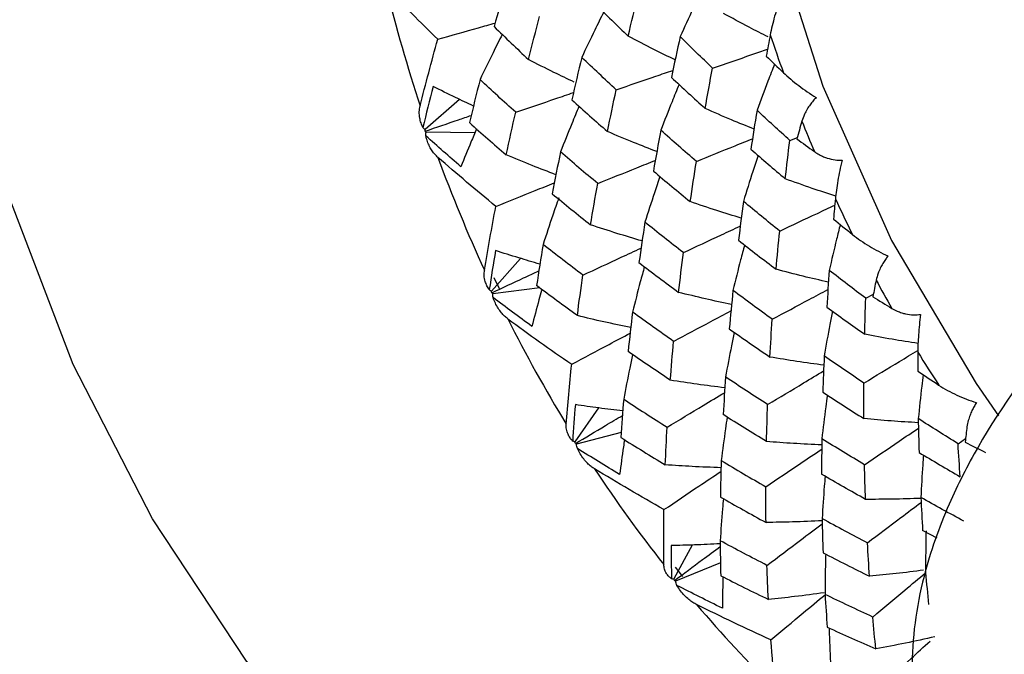
# Paper-space layout '_Isometric' of a CAD drawing. Units: millimetres. Extents: x -88 to 82, y -14 to 134.
# Drawn here: x 25 to 34, y 38 to 43 of the extents above; entities that cross this region are included whole.
import ezdxf

# ---------------------------------------------------------------- set-up
doc = ezdxf.new("R2010")
doc.units = ezdxf.units.MM

psp = doc.layouts.new('_Isometric')

# ---------------------------------------------------------------- linework, layer by layer
at = {"color": 7, "linetype": 'Continuous', "lineweight": 25}
for p, q in [((29.1218, 42.7965), (28.8226, 42.5359)), ((29.2544, 42.5055), (28.8312, 42.5109)), ((31.9899, 42.4401), (32.0553, 42.4667)), ((29.3992, 41.1334), (29.6523, 41.4162)), ((29.4191, 41.2493), (29.4646, 41.1539)), ((29.8194, 41.1595), (29.4106, 41.1098)), ((32.6491, 41.0699), (32.7151, 41.1056)), ((30.3291, 40.1183), (30.1236, 39.8244)), ((30.5257, 39.9041), (30.1374, 39.8027)), ((33.4504, 39.8074), (33.5158, 39.8524)), ((33.2705, 38.9879), (33.1431, 39.0548)), ((31.1402, 38.9283), (30.9818, 38.6344)), ((30.9932, 38.7351), (31.058, 38.656)), ((31.3872, 38.7749), (30.9977, 38.6149))]:
    psp.add_line(p, q, dxfattribs=at)
at = {"color": 7, "linetype": 'Continuous', "lineweight": 25, "flags": 128}
for points in [[(35.1514, 56.0043), (34.8501, 55.7701), (33.9463, 54.9061), (33.1595, 53.8884), (32.5045, 52.7361), (31.9933, 51.4706), (31.6355, 50.1155), (31.4377, 48.6961), (31.4037, 47.2387), (31.5341, 45.7706), (31.8264, 44.3191), (32.2753, 42.9112), (32.8722, 41.5732), (33.6063, 40.3299), (33.8006, 40.0492)], [(38.7705, 34.6935), (37.6491, 34.16), (36.4661, 33.8167), (35.2417, 33.6695), (33.9969, 33.7208), (32.753, 33.9699), (31.5313, 34.4125), (30.3527, 35.0409), (29.2373, 35.8445), (28.2042, 36.8094), (27.2711, 37.9192), (26.454, 39.1549), (25.7669, 40.4954), (25.2214, 41.9177)]]:
    psp.add_lwpolyline(points, dxfattribs=at)
at = {"color": 7, "linetype": 'Continuous', "lineweight": 25}
for centre, radius, start, end in [((41.8078, 47.0135), 13.7119, 193.69931, 198.16142), ((44.7291, 47.6581), 13.6072, 198.42532, 199.89004), ((44.5655, 47.5957), 13.4321, 201.79893, 203.01611), ((41.5416, 46.9186), 13.4292, 200.14525, 204.66978), ((44.3477, 47.4982), 13.1935, 204.94343, 206.43861), ((44.085, 47.362), 12.8976, 208.39403, 209.64461), ((41.0613, 46.6852), 12.895, 206.69498, 211.34366), ((43.7871, 47.1849), 12.5509, 211.63065, 213.17644), ((40.4418, 46.2901), 12.1601, 213.43764, 218.27184), ((39.7718, 45.7386), 11.292, 220.46171, 225.54067)]:
    psp.add_arc(centre, radius, start, end, dxfattribs=at)
for points, knots in [([(44.9174, 46.2191), (44.9, 46.187), (44.8514, 46.0974), (44.5784, 45.7718), (44.1272, 45.3392), (43.5706, 44.9141), (43.0866, 44.6095), (42.4403, 44.2645), (41.592, 43.9391), (40.6404, 43.776), (39.7733, 43.7042), (38.7453, 43.544), (37.618, 43.1627), (36.4586, 42.5936), (35.3259, 41.806), (34.3568, 40.8644), (33.722, 39.9893), (33.3477, 39.2573), (33.117, 38.6105), (33.0283, 37.963), (33.0845, 37.3853), (33.189, 37.1182), (33.2432, 36.9797)], [0, 0, 0, 0, 0.032353, 0.090393, 0.164172, 0.222694, 0.267095, 0.301624, 0.401933, 0.45705, 0.508745, 0.55892, 0.612827, 0.672874, 0.738439, 0.804231, 0.861998, 0.887724, 0.918225, 0.956018, 0.977193, 1, 1, 1, 1]), ([(31.2231, 43.7373), (31.198, 43.6858), (31.1346, 43.5554), (31.0743, 43.4225), (31.0378, 43.3422)], [0, 0, 0, 0, 0.395492, 1, 1, 1, 1]), ([(31.9129, 43.6915), (31.8923, 43.6337), (31.8738, 43.575), (31.842, 43.4616), (31.8285, 43.4062), (31.8194, 43.3573)], [0, 0, 0, 0, 0.5, 0.5, 1, 1, 1, 1]), ([(30.3731, 43.5542), (30.3469, 43.5019), (30.282, 43.3723), (30.2201, 43.2402), (30.1831, 43.1614)], [0, 0, 0, 0, 0.4033279, 1, 1, 1, 1]), ([(31.8019, 43.3389), (31.7468, 43.3667), (31.6164, 43.4326), (31.487, 43.503), (31.4123, 43.5437)], [0, 0, 0, 0, 0.422159, 1, 1, 1, 1]), ([(28.9325, 43.3191), (29.0505, 43.3525), (29.2167, 43.3995), (29.3828, 43.4464), (29.4308, 43.4599)], [0, 0, 0, 0, 0.710469, 1, 1, 1, 1]), ([(29.4922, 43.3609), (29.4654, 43.3081), (29.3997, 43.1787), (29.3369, 43.047), (29.2997, 42.9689)], [0, 0, 0, 0, 0.407835, 1, 1, 1, 1]), ([(30.9935, 43.1396), (30.9319, 43.1695), (30.7956, 43.2357), (30.6603, 43.3062), (30.5862, 43.3448)], [0, 0, 0, 0, 0.451969, 1, 1, 1, 1]), ([(31.3185, 43.0678), (31.4325, 43.107), (31.5918, 43.1618), (31.751, 43.2163), (31.7963, 43.2318)], [0, 0, 0, 0, 0.715639, 1, 1, 1, 1]), ([(30.1178, 42.9469), (30.0589, 42.9749), (29.9257, 43.038), (29.7935, 43.1052), (29.7198, 43.1427)], [0, 0, 0, 0, 0.442102, 1, 1, 1, 1]), ([(31.857, 43.1027), (31.8377, 43.0538), (31.7851, 42.9215), (31.7358, 42.7869), (31.7047, 42.702)], [0, 0, 0, 0, 0.369428, 1, 1, 1, 1]), ([(30.4821, 42.8804), (30.5973, 42.9199), (30.7613, 42.9761), (30.9253, 43.0321), (30.9742, 43.0488)], [0, 0, 0, 0, 0.701642, 1, 1, 1, 1]), ([(31.9335, 43.0287), (31.9728, 42.9908), (32.0189, 42.9525), (32.1154, 42.8794), (32.1666, 42.8442), (32.2183, 42.8126)], [0, 0, 0, 0, 0.5, 0.5, 1, 1, 1, 1]), ([(31.0277, 42.9262), (31.0072, 42.8764), (30.9529, 42.7451), (30.9016, 42.6115), (30.8698, 42.5286)], [0, 0, 0, 0, 0.378885, 1, 1, 1, 1]), ([(29.2425, 42.7394), (29.1904, 42.7638), (29.073, 42.8188), (28.9563, 42.877), (28.8915, 42.9093)], [0, 0, 0, 0, 0.443862, 1, 1, 1, 1]), ([(29.6093, 42.6848), (29.7251, 42.7245), (29.8924, 42.7817), (30.0595, 42.8386), (30.1109, 42.8561)], [0, 0, 0, 0, 0.692771, 1, 1, 1, 1]), ([(32.2183, 42.8126), (32.2094, 42.8033), (32.1905, 42.7836), (32.1642, 42.7497), (32.1382, 42.7105), (32.1119, 42.661), (32.1005, 42.6274), (32.0938, 42.6076)], [0, 0, 0, 0, 0.14364, 0.304418, 0.483467, 0.696529, 1, 1, 1, 1]), ([(28.8042, 42.5531), (28.798, 42.5662), (28.7858, 42.5922), (28.7744, 42.638), (28.7694, 42.6875), (28.7759, 42.7229), (28.779, 42.7395)], [0, 0, 0, 0, 0.227813, 0.45591, 0.743561, 1, 1, 1, 1]), ([(30.1596, 42.7373), (30.1383, 42.6869), (30.0829, 42.556), (30.0305, 42.423), (29.9982, 42.3412)], [0, 0, 0, 0, 0.384751, 1, 1, 1, 1]), ([(31.6786, 42.5391), (31.6134, 42.5654), (31.4717, 42.6225), (31.3308, 42.6843), (31.2548, 42.7176)], [0, 0, 0, 0, 0.460572, 1, 1, 1, 1]), ([(28.8235, 42.5214), (28.9198, 42.5542), (29.0529, 42.5997), (29.186, 42.6449), (29.2228, 42.6575)], [0, 0, 0, 0, 0.722839, 1, 1, 1, 1]), ([(29.2692, 42.5405), (29.253, 42.5025), (29.2066, 42.3939), (29.1623, 42.2839), (29.1336, 42.2124)], [0, 0, 0, 0, 0.350137, 1, 1, 1, 1]), ([(30.8354, 42.3435), (30.768, 42.3696), (30.6248, 42.4252), (30.4823, 42.4853), (30.4069, 42.5171)], [0, 0, 0, 0, 0.470351, 1, 1, 1, 1]), ([(28.9339, 42.2935), (28.9256, 42.3014), (28.9075, 42.3185), (28.8832, 42.35), (28.8605, 42.3882), (28.8416, 42.4318), (28.8337, 42.4637), (28.8297, 42.4797)], [0, 0, 0, 0, 0.155762, 0.337639, 0.5458, 0.771565, 1, 1, 1, 1]), ([(31.1781, 42.2582), (31.2903, 42.3037), (31.4528, 42.3695), (31.6153, 42.4349), (31.6656, 42.4552)], [0, 0, 0, 0, 0.690795, 1, 1, 1, 1]), ([(32.2026, 42.3438), (32.2163, 42.3348), (32.241, 42.3183), (32.2798, 42.3002), (32.3252, 42.2831), (32.3793, 42.2696), (32.4229, 42.2684), (32.4429, 42.2679)], [0, 0, 0, 0, 0.2105563, 0.3810929, 0.5116544, 0.7763387, 1, 1, 1, 1]), ([(33.2239, 37.0217), (33.3091, 36.8678), (33.4704, 36.5765), (33.8995, 36.1595), (34.4473, 35.8049), (35.1343, 35.5519), (36.0469, 35.3738), (37.1796, 35.385), (38.4021, 35.616), (39.5041, 35.9858), (40.6132, 36.5189), (41.7678, 37.291), (42.8111, 38.245), (43.5402, 39.2079), (44.34, 40.1803), (45.1414, 40.868), (45.9459, 41.4114), (46.5095, 41.7243), (47.101, 41.9864), (47.6589, 42.1772), (48.2333, 42.3113), (48.5003, 42.3308), (48.6333, 42.3405)], [0, 0, 0, 0, 0.022884, 0.043304, 0.078153, 0.108252, 0.138481, 0.199713, 0.256011, 0.302058, 0.354249, 0.419507, 0.484635, 0.542817, 0.598007, 0.699444, 0.744261, 0.802666, 0.842116, 0.889043, 0.944763, 1, 1, 1, 1]), ([(29.9583, 42.1433), (29.8897, 42.1694), (29.7455, 42.2242), (29.6021, 42.2835), (29.527, 42.3145)], [0, 0, 0, 0, 0.475942, 1, 1, 1, 1]), ([(30.3213, 42.0662), (30.4345, 42.1119), (30.6014, 42.1793), (30.7681, 42.2462), (30.8217, 42.2677)], [0, 0, 0, 0, 0.678659, 1, 1, 1, 1]), ([(31.7136, 42.3106), (31.6982, 42.2641), (31.6544, 42.1321), (31.6136, 41.9981), (31.5872, 41.9113)], [0, 0, 0, 0, 0.351754, 1, 1, 1, 1]), ([(32.4429, 42.2679), (32.4289, 42.2081), (32.4168, 42.1485), (32.3971, 42.0352), (32.3893, 41.9808), (32.3848, 41.9342)], [0, 0, 0, 0, 0.5, 0.5, 1, 1, 1, 1]), ([(29.4366, 41.868), (29.5503, 41.9139), (29.7197, 41.9821), (29.8889, 42.0498), (29.9444, 42.0721)], [0, 0, 0, 0, 0.671835, 1, 1, 1, 1]), ([(30.862, 42.127), (30.8458, 42.0799), (30.8007, 41.9485), (30.7585, 41.8154), (30.7314, 41.73)], [0, 0, 0, 0, 0.358839, 1, 1, 1, 1]), ([(32.3879, 41.9569), (32.3196, 41.9791), (32.1734, 42.0266), (32.0276, 42.0792), (31.9499, 42.1073)], [0, 0, 0, 0, 0.466631, 1, 1, 1, 1]), ([(29.9833, 41.9419), (29.9656, 41.8915), (29.9188, 41.7576), (29.8749, 41.6219), (29.8475, 41.5373)], [0, 0, 0, 0, 0.376303, 1, 1, 1, 1]), ([(31.5683, 41.7657), (31.4975, 41.7874), (31.3495, 41.8328), (31.2021, 41.8829), (31.1252, 41.9091)], [0, 0, 0, 0, 0.478591, 1, 1, 1, 1]), ([(31.9015, 41.6537), (32.0105, 41.705), (32.1698, 41.78), (32.3292, 41.8545), (32.3795, 41.878)], [0, 0, 0, 0, 0.68416, 1, 1, 1, 1]), ([(30.7069, 41.5679), (30.6342, 41.5894), (30.4848, 41.6335), (30.3359, 41.6823), (30.2596, 41.7074)], [0, 0, 0, 0, 0.486788, 1, 1, 1, 1]), ([(31.0652, 41.4663), (31.1753, 41.5179), (31.3401, 41.5951), (31.5049, 41.6717), (31.5596, 41.6971)], [0, 0, 0, 0, 0.668305, 1, 1, 1, 1]), ([(32.4275, 41.7103), (32.4168, 41.668), (32.3833, 41.5363), (32.3528, 41.403), (32.3322, 41.3126)], [0, 0, 0, 0, 0.321263, 1, 1, 1, 1]), ([(32.5341, 41.624), (32.578, 41.5886), (32.6284, 41.5545), (32.7328, 41.4917), (32.7875, 41.4626), (32.8421, 41.4381)], [0, 0, 0, 0, 0.5, 0.5, 1, 1, 1, 1]), ([(29.8197, 41.3668), (29.7582, 41.3847), (29.6293, 41.4221), (29.5009, 41.463), (29.4338, 41.4844)], [0, 0, 0, 0, 0.477564, 1, 1, 1, 1]), ([(30.1923, 41.2708), (30.3032, 41.3225), (30.4716, 41.4012), (30.6401, 41.4792), (30.6977, 41.5058)], [0, 0, 0, 0, 0.658158, 1, 1, 1, 1]), ([(31.5965, 41.5332), (31.5849, 41.49), (31.5498, 41.3593), (31.5175, 41.227), (31.496, 41.1384)], [0, 0, 0, 0, 0.329862, 1, 1, 1, 1]), ([(32.8421, 41.4381), (32.8343, 41.4278), (32.8178, 41.4061), (32.7952, 41.3701), (32.7734, 41.3296), (32.7522, 41.2799), (32.7439, 41.2477), (32.739, 41.2288)], [0, 0, 0, 0, 0.14364, 0.304418, 0.483467, 0.696529, 1, 1, 1, 1]), ([(29.38, 41.1451), (29.3727, 41.1562), (29.3582, 41.1786), (29.3428, 41.2193), (29.3334, 41.2642), (29.3366, 41.2976), (29.3381, 41.3134)], [0, 0, 0, 0, 0.227813, 0.45591, 0.743561, 1, 1, 1, 1]), ([(29.402, 41.1184), (29.4941, 41.1613), (29.6302, 41.2247), (29.7664, 41.2876), (29.8104, 41.3079)], [0, 0, 0, 0, 0.676598, 1, 1, 1, 1]), ([(30.7272, 41.3439), (30.7151, 41.3002), (30.679, 41.1699), (30.6458, 41.0381), (30.6237, 40.9505)], [0, 0, 0, 0, 0.3352, 1, 1, 1, 1]), ([(32.325, 41.2101), (32.2518, 41.2268), (32.1003, 41.2614), (31.949, 41.3011), (31.8709, 41.3216)], [0, 0, 0, 0, 0.483614, 1, 1, 1, 1]), ([(29.8335, 41.1365), (29.8259, 41.1096), (29.7971, 41.0068), (29.7702, 40.9031), (29.7503, 40.8264)], [0, 0, 0, 0, 0.26135, 1, 1, 1, 1]), ([(31.8372, 40.888), (31.9438, 40.9452), (32.1049, 41.0317), (32.2661, 41.1175), (32.3206, 41.1464)], [0, 0, 0, 0, 0.661913, 1, 1, 1, 1]), ([(29.5407, 40.8922), (29.5314, 40.8996), (29.5111, 40.9157), (29.483, 40.9461), (29.4556, 40.9836), (29.4312, 41.0272), (29.4193, 41.0595), (29.4133, 41.0758)], [0, 0, 0, 0, 0.155762, 0.337639, 0.5458, 0.771565, 1, 1, 1, 1]), ([(31.4839, 41.0157), (31.408, 41.032), (31.2546, 41.0648), (31.1015, 41.1026), (31.0241, 41.1217)], [0, 0, 0, 0, 0.494796, 1, 1, 1, 1]), ([(30.9805, 40.6961), (31.088, 40.7535), (31.254, 40.8422), (31.4201, 40.9301), (31.4786, 40.961)], [0, 0, 0, 0, 0.648017, 1, 1, 1, 1]), ([(32.3597, 40.9588), (32.3521, 40.9203), (32.3266, 40.7912), (32.3041, 40.6608), (32.2883, 40.5692)], [0, 0, 0, 0, 0.29748, 1, 1, 1, 1]), ([(32.8756, 40.9826), (32.8904, 40.9744), (32.9172, 40.9596), (32.9581, 40.9447), (33.0054, 40.9317), (33.0609, 40.9237), (33.1042, 40.9279), (33.1241, 40.9298)], [0, 0, 0, 0, 0.210556, 0.381093, 0.511654, 0.776339, 1, 1, 1, 1]), ([(30.6082, 40.8163), (30.5307, 40.8323), (30.376, 40.8643), (30.2217, 40.9011), (30.1447, 40.9194)], [0, 0, 0, 0, 0.501218, 1, 1, 1, 1]), ([(33.1241, 40.9298), (33.1168, 40.8691), (33.1112, 40.8097), (33.1032, 40.6986), (33.1008, 40.6461), (33.1006, 40.6026)], [0, 0, 0, 0, 0.5, 0.5, 1, 1, 1, 1]), ([(30.0957, 40.4979), (30.2038, 40.5555), (30.3727, 40.6454), (30.5416, 40.7345), (30.6024, 40.7666)], [0, 0, 0, 0, 0.640156, 1, 1, 1, 1]), ([(31.5068, 40.7747), (31.4987, 40.7357), (31.472, 40.6072), (31.4482, 40.4775), (31.4315, 40.3872)], [0, 0, 0, 0, 0.303945, 1, 1, 1, 1]), ([(33.1036, 40.6783), (33.0283, 40.6898), (32.8738, 40.7135), (32.7193, 40.7427), (32.6401, 40.7576)], [0, 0, 0, 0, 0.487629, 1, 1, 1, 1]), ([(32.6336, 40.3342), (32.7363, 40.3968), (32.8921, 40.4917), (33.0481, 40.5859), (33.1012, 40.618)], [0, 0, 0, 0, 0.659286, 1, 1, 1, 1]), ([(30.6244, 40.5808), (30.616, 40.5414), (30.5886, 40.4131), (30.5641, 40.2837), (30.5471, 40.1942)], [0, 0, 0, 0, 0.307586, 1, 1, 1, 1]), ([(32.285, 40.4892), (32.207, 40.4997), (32.051, 40.5208), (31.8948, 40.5471), (31.8167, 40.5603)], [0, 0, 0, 0, 0.499649, 1, 1, 1, 1]), ([(31.4254, 40.2926), (31.3451, 40.3026), (31.1872, 40.3223), (31.0293, 40.347), (30.9518, 40.3591)], [0, 0, 0, 0, 0.509078, 1, 1, 1, 1]), ([(31.7972, 40.1468), (31.9011, 40.2097), (32.0629, 40.3077), (32.225, 40.4048), (32.283, 40.4396)], [0, 0, 0, 0, 0.64163, 1, 1, 1, 1]), ([(33.1482, 40.4067), (33.144, 40.3736), (33.1278, 40.2471), (33.1146, 40.1196), (33.1048, 40.0253)], [0, 0, 0, 0, 0.260819, 1, 1, 1, 1]), ([(33.2821, 40.3168), (33.3302, 40.2847), (33.3843, 40.2556), (33.4952, 40.2045), (33.5527, 40.1822), (33.6094, 40.1651)], [0, 0, 0, 0, 0.5, 0.5, 1, 1, 1, 1]), ([(30.9243, 39.9512), (31.0289, 40.0143), (31.195, 40.1144), (31.3612, 40.2136), (31.4227, 40.2503)], [0, 0, 0, 0, 0.629886, 1, 1, 1, 1]), ([(32.3156, 40.2289), (32.3108, 40.1951), (32.2932, 40.0694), (32.2783, 39.9427), (32.2674, 39.8501)], [0, 0, 0, 0, 0.26872, 1, 1, 1, 1]), ([(30.5392, 40.0921), (30.4699, 40.1004), (30.3325, 40.1168), (30.1952, 40.137), (30.1272, 40.147)], [0, 0, 0, 0, 0.504728, 1, 1, 1, 1]), ([(33.6094, 40.1651), (33.6028, 40.1541), (33.5888, 40.1307), (33.5702, 40.0933), (33.5526, 40.0523), (33.5363, 40.0032), (33.5309, 39.9729), (33.5277, 39.9552)], [0, 0, 0, 0, 0.14364, 0.304418, 0.483467, 0.696529, 1, 1, 1, 1]), ([(30.1283, 39.8093), (30.2152, 39.8615), (30.3511, 39.9431), (30.4872, 40.0241), (30.5363, 40.0533)], [0, 0, 0, 0, 0.6393677, 1, 1, 1, 1]), ([(31.4454, 40.0391), (31.4403, 40.0049), (31.4218, 39.8795), (31.4059, 39.7534), (31.3944, 39.6617)], [0, 0, 0, 0, 0.273544, 1, 1, 1, 1]), ([(33.1056, 39.9901), (33.0268, 39.9947), (32.8695, 40.0039), (32.7119, 40.0185), (32.6332, 40.0258)], [0, 0, 0, 0, 0.500958, 1, 1, 1, 1]), ([(30.1042, 39.8303), (30.0961, 39.8395), (30.0799, 39.8577), (30.0611, 39.8926), (30.0478, 39.9321), (30.048, 39.963), (30.0481, 39.9776)], [0, 0, 0, 0, 0.227813, 0.45591, 0.743561, 1, 1, 1, 1]), ([(32.6385, 39.6255), (32.7383, 39.6935), (32.8942, 39.7999), (33.0504, 39.9052), (33.1066, 39.9432)], [0, 0, 0, 0, 0.63979, 1, 1, 1, 1]), ([(30.2944, 39.5895), (30.2842, 39.5963), (30.262, 39.6109), (30.2302, 39.6396), (30.1982, 39.6757), (30.1685, 39.7182), (30.1527, 39.7503), (30.1448, 39.7665)], [0, 0, 0, 0, 0.155762, 0.337639, 0.545799, 0.771564, 1, 1, 1, 1]), ([(30.5541, 39.8419), (30.551, 39.8217), (30.5358, 39.7217), (30.5226, 39.621), (30.512, 39.5407)], [0, 0, 0, 0, 0.202115, 1, 1, 1, 1]), ([(31.7818, 39.4336), (31.8825, 39.5018), (32.044, 39.6113), (32.2057, 39.7197), (32.2666, 39.7605)], [0, 0, 0, 0, 0.623613, 1, 1, 1, 1]), ([(32.2669, 39.7977), (32.1849, 39.8014), (32.0252, 39.8084), (31.8651, 39.8207), (31.7873, 39.8267)], [0, 0, 0, 0, 0.513873, 1, 1, 1, 1]), ([(33.1498, 39.7092), (33.1478, 39.6812), (33.1387, 39.5592), (33.1323, 39.4366), (33.1274, 39.342)], [0, 0, 0, 0, 0.228924, 1, 1, 1, 1]), ([(31.3926, 39.5994), (31.3086, 39.6025), (31.1473, 39.6084), (30.9858, 39.6195), (30.9085, 39.6248)], [0, 0, 0, 0, 0.521325, 1, 1, 1, 1]), ([(30.897, 39.2354), (30.9983, 39.3038), (31.1631, 39.4151), (31.3281, 39.5253), (31.3918, 39.5678)], [0, 0, 0, 0, 0.614353, 1, 1, 1, 1]), ([(32.2959, 39.5245), (32.2935, 39.496), (32.2832, 39.3746), (32.2756, 39.2525), (32.2698, 39.1591)], [0, 0, 0, 0, 0.23481, 1, 1, 1, 1]), ([(31.4129, 39.3317), (31.4103, 39.3024), (31.3994, 39.1807), (31.3911, 39.0584), (31.3848, 38.9656)], [0, 0, 0, 0, 0.241256, 1, 1, 1, 1]), ([(33.1278, 39.3335), (33.0455, 39.3306), (32.8856, 39.325), (32.725, 39.3248), (32.6471, 39.3247)], [0, 0, 0, 0, 0.515125, 1, 1, 1, 1]), ([(32.6639, 38.9474), (32.7604, 39.0206), (32.9154, 39.1382), (33.0709, 39.2547), (33.1296, 39.2987)], [0, 0, 0, 0, 0.621871, 1, 1, 1, 1]), ([(32.2703, 39.1387), (32.185, 39.1348), (32.0228, 39.1274), (31.86, 39.1252), (31.7829, 39.1241)], [0, 0, 0, 0, 0.526096, 1, 1, 1, 1]), ([(31.7911, 38.7519), (31.8882, 38.8252), (32.048, 38.9458), (32.2082, 39.0652), (32.2709, 39.1119)], [0, 0, 0, 0, 0.608096, 1, 1, 1, 1]), ([(33.1722, 39.0515), (33.1716, 39.0253), (33.169, 38.9047), (33.169, 38.7836), (33.1691, 38.6889)], [0, 0, 0, 0, 0.216995, 1, 1, 1, 1]), ([(31.3851, 38.9392), (31.3104, 38.9354), (31.1684, 38.9281), (31.0259, 38.9248), (30.9582, 38.9233)], [0, 0, 0, 0, 0.525561, 1, 1, 1, 1]), ([(30.9882, 38.6194), (31.069, 38.6801), (31.2013, 38.7795), (31.3338, 38.8779), (31.3854, 38.9163)], [0, 0, 0, 0, 0.610686, 1, 1, 1, 1]), ([(32.301, 38.8495), (32.3003, 38.8268), (32.297, 38.7104), (32.2961, 38.5937), (32.2954, 38.4998)], [0, 0, 0, 0, 0.195275, 1, 1, 1, 1]), ([(30.9628, 38.6345), (30.9541, 38.6414), (30.9366, 38.6552), (30.9152, 38.6837), (30.8988, 38.7172), (30.8963, 38.7451), (30.8952, 38.7582)], [0, 0, 0, 0, 0.227813, 0.45591, 0.743561, 1, 1, 1, 1]), ([(31.4092, 38.652), (31.409, 38.6438), (31.4061, 38.5535), (31.4049, 38.4628), (31.4039, 38.3804)], [0, 0, 0, 0, 0.090934, 1, 1, 1, 1]), ([(33.1516, 38.7096), (33.0717, 38.6993), (32.9155, 38.6793), (32.7585, 38.6645), (32.6817, 38.6572)], [0, 0, 0, 0, 0.511688, 1, 1, 1, 1]), ([(32.7097, 38.3033), (32.8025, 38.3812), (32.9554, 38.5097), (33.1088, 38.6369), (33.1692, 38.687)], [0, 0, 0, 0, 0.606394, 1, 1, 1, 1]), ([(31.1804, 38.4108), (31.1693, 38.4167), (31.1454, 38.4296), (31.1102, 38.456), (31.074, 38.4898), (31.0392, 38.5304), (31.0196, 38.5616), (31.0098, 38.5773)], [0, 0, 0, 0, 0.155762, 0.337639, 0.545799, 0.771564, 1, 1, 1, 1]), ([(32.287, 38.5138), (32.2019, 38.5023), (32.0411, 38.4804), (31.8795, 38.4637), (31.8033, 38.4558)], [0, 0, 0, 0, 0.528902, 1, 1, 1, 1]), ([(31.825, 38.105), (31.9182, 38.1831), (32.0749, 38.3143), (32.2321, 38.444), (32.2957, 38.4964)], [0, 0, 0, 0, 0.595406, 1, 1, 1, 1]), ([(32.331, 38.2073), (32.3315, 38.1909), (32.3345, 38.0804), (32.3399, 37.9697), (32.3444, 37.8756)], [0, 0, 0, 0, 0.148835, 1, 1, 1, 1]), ([(32.7756, 37.6961), (32.8644, 37.7785), (33.0081, 37.912), (33.1524, 38.0439), (33.2076, 38.0944)], [0, 0, 0, 0, 0.617343, 1, 1, 1, 1])]:
    psp.add_open_spline(points, degree=3, knots=knots, dxfattribs=at)
for points in [[(29.5303, 43.8066), (29.4929, 43.6801), (29.4569, 43.5542), (29.4221, 43.4288)], [(28.9325, 43.3191), (28.7809, 43.4668), (28.632, 43.6158), (28.486, 43.7661)], [(30.5862, 43.3448), (30.6143, 43.4654), (30.6436, 43.5869), (30.6739, 43.7093)], [(30.301, 43.6257), (30.3951, 43.5316), (30.4901, 43.438), (30.5862, 43.3448)], [(29.7198, 43.1427), (29.7511, 43.2672), (29.7836, 43.3921), (29.8172, 43.5173)], [(29.4221, 43.4288), (29.5208, 43.3323), (29.6201, 43.2369), (29.7198, 43.1427)], [(31.8194, 43.3573), (31.8079, 43.2956), (31.7966, 43.2339), (31.7855, 43.1724)], [(28.779, 42.7395), (28.8271, 42.9318), (28.8783, 43.125), (28.9325, 43.3191)], [(31.0378, 43.3422), (31.0113, 43.2233), (30.9858, 43.1051), (30.9613, 42.9877)], [(31.3185, 43.0678), (31.2242, 43.1587), (31.1306, 43.2502), (31.0378, 43.3422)], [(30.1831, 43.1614), (30.1532, 43.0386), (30.1243, 42.9161), (30.0965, 42.794)], [(30.4821, 42.8804), (30.3815, 42.9735), (30.2818, 43.0672), (30.1831, 43.1614)], [(31.7855, 43.1724), (31.8346, 43.1243), (31.884, 43.0764), (31.9335, 43.0287)], [(31.2548, 42.7176), (31.2752, 42.834), (31.2964, 42.9508), (31.3185, 43.0678)], [(29.2997, 42.9689), (29.2678, 42.8438), (29.2371, 42.7191), (29.2078, 42.5949)], [(29.6093, 42.6848), (29.5048, 42.779), (29.4016, 42.8737), (29.2997, 42.9689)], [(30.9613, 42.9877), (31.0583, 42.8972), (31.1561, 42.8071), (31.2548, 42.7176)], [(28.8915, 42.9093), (28.861, 42.7898), (28.8319, 42.6711), (28.8042, 42.5531)], [(30.4069, 42.5171), (30.4309, 42.6374), (30.456, 42.7585), (30.4821, 42.8804)], [(30.0965, 42.794), (30.1994, 42.7007), (30.3029, 42.6084), (30.4069, 42.5171)], [(29.527, 42.3145), (29.5532, 42.4375), (29.5807, 42.5609), (29.6093, 42.6848)], [(31.7047, 42.702), (31.6862, 42.5891), (31.6685, 42.4765), (31.6516, 42.3643)], [(31.9899, 42.4401), (31.8943, 42.5268), (31.7992, 42.6141), (31.7047, 42.702)], [(29.2078, 42.5949), (29.313, 42.5008), (29.4194, 42.4073), (29.527, 42.3145)], [(32.0938, 42.6076), (32.0796, 42.5563), (32.0656, 42.505), (32.0518, 42.4539)], [(28.8226, 42.5359), (28.8153, 42.5402), (28.8092, 42.546), (28.8042, 42.5531)], [(28.8235, 42.5214), (28.8231, 42.5262), (28.8228, 42.531), (28.8226, 42.5359)], [(28.8312, 42.5109), (28.8286, 42.5144), (28.826, 42.5178), (28.8235, 42.5214)], [(28.8297, 42.4797), (28.8285, 42.4907), (28.829, 42.5011), (28.8312, 42.5109)], [(30.8698, 42.5286), (30.8472, 42.4098), (30.8256, 42.2918), (30.8051, 42.1746)], [(31.1781, 42.2582), (31.0745, 42.3477), (30.9717, 42.4378), (30.8698, 42.5286)], [(29.1336, 42.2124), (29.0308, 42.3011), (28.9295, 42.3902), (28.8297, 42.4797)], [(31.9499, 42.1073), (31.9626, 42.2179), (31.9759, 42.3288), (31.9899, 42.4401)], [(32.0518, 42.4539), (32.1019, 42.4171), (32.1521, 42.3804), (32.2026, 42.3438)], [(29.9982, 42.3412), (29.9731, 42.2194), (29.949, 42.0982), (29.9262, 41.9777)], [(30.3213, 42.0662), (30.2123, 42.1575), (30.1045, 42.2492), (29.9982, 42.3412)], [(31.6516, 42.3643), (31.7503, 42.278), (31.8498, 42.1923), (31.9499, 42.1073)], [(29.4366, 41.868), (29.2662, 42.0082), (29.0987, 42.1501), (28.9339, 42.2935)], [(31.1252, 41.9091), (31.142, 42.025), (31.1596, 42.1414), (31.1781, 42.2582)], [(30.8051, 42.1746), (30.9111, 42.0853), (31.0178, 41.9968), (31.1252, 41.9091)], [(30.2596, 41.7074), (30.2791, 41.8261), (30.2996, 41.9458), (30.3213, 42.0662)], [(29.9262, 41.9777), (30.0362, 41.8869), (30.1473, 41.7968), (30.2596, 41.7074)], [(31.5872, 41.9113), (31.5721, 41.7984), (31.5578, 41.6858), (31.5444, 41.5737)], [(31.9015, 41.6537), (31.7961, 41.7389), (31.6913, 41.8248), (31.5872, 41.9113)], [(32.3848, 41.9342), (32.3792, 41.8755), (32.3738, 41.8168), (32.3685, 41.7583)], [(29.3381, 41.3134), (29.3681, 41.4969), (29.4009, 41.6818), (29.4366, 41.868)], [(30.7314, 41.73), (30.7132, 41.613), (30.6959, 41.4963), (30.6796, 41.3799)], [(31.0652, 41.4663), (30.9524, 41.554), (30.8412, 41.6419), (30.7314, 41.73)], [(32.3685, 41.7583), (32.4235, 41.7133), (32.4787, 41.6685), (32.5341, 41.624)], [(31.8709, 41.3216), (31.8804, 41.4319), (31.8906, 41.5426), (31.9015, 41.6537)], [(31.5444, 41.5737), (31.6523, 41.489), (31.7612, 41.405), (31.8709, 41.3216)], [(29.4338, 41.4844), (29.4146, 41.3703), (29.3966, 41.2572), (29.38, 41.1451)], [(29.8475, 41.5373), (29.8274, 41.4179), (29.8085, 41.299), (29.7908, 41.1808)], [(30.1923, 41.2708), (30.0763, 41.3589), (29.9613, 41.4477), (29.8475, 41.5373)], [(31.0241, 41.1217), (31.0369, 41.2359), (31.0506, 41.3508), (31.0652, 41.4663)], [(30.6796, 41.3799), (30.7934, 41.2931), (30.9083, 41.207), (31.0241, 41.1217)], [(32.3322, 41.3126), (32.3244, 41.2059), (32.3172, 41.0998), (32.3108, 40.9941)], [(32.6491, 41.0699), (32.5429, 41.1501), (32.4373, 41.231), (32.3322, 41.3126)], [(30.1447, 40.9194), (30.1595, 41.0356), (30.1753, 41.1527), (30.1923, 41.2708)], [(32.739, 41.2288), (32.7295, 41.1803), (32.7201, 41.132), (32.711, 41.0838)], [(29.3992, 41.1334), (29.3919, 41.1358), (29.3855, 41.1397), (29.38, 41.1451)], [(29.402, 41.1184), (29.401, 41.1234), (29.4, 41.1284), (29.3992, 41.1334)], [(30.1447, 40.9194), (30.0257, 41.0056), (29.9077, 41.0928), (29.7908, 41.1808)], [(31.496, 41.1384), (31.4845, 41.0263), (31.4739, 40.915), (31.4642, 40.8045)], [(31.8372, 40.888), (31.722, 40.9712), (31.6082, 41.0547), (31.496, 41.1384)], [(29.4106, 41.1098), (29.4076, 41.1126), (29.4048, 41.1155), (29.402, 41.1184)], [(29.4133, 41.0758), (29.4106, 41.0875), (29.4097, 41.0989), (29.4106, 41.1098)], [(29.7503, 40.8264), (29.6366, 40.9089), (29.5242, 40.992), (29.4133, 41.0758)], [(32.6401, 40.7576), (32.6425, 40.8611), (32.6455, 40.9652), (32.6491, 41.0699)], [(32.711, 41.0838), (32.7656, 41.0499), (32.8205, 41.0162), (32.8756, 40.9826)], [(32.3108, 40.9941), (32.4195, 40.9148), (32.5293, 40.836), (32.6401, 40.7576)], [(29.5407, 40.8922), (29.7234, 40.7584), (29.9085, 40.6269), (30.0957, 40.4979)], [(30.6237, 40.9505), (30.6099, 40.8362), (30.5971, 40.7219), (30.5853, 40.6076)], [(30.9805, 40.6961), (30.8606, 40.7801), (30.7416, 40.8649), (30.6237, 40.9505)], [(31.8167, 40.5603), (31.8227, 40.669), (31.8296, 40.7782), (31.8372, 40.888)], [(31.4642, 40.8045), (31.5809, 40.7222), (31.6984, 40.6408), (31.8167, 40.5603)], [(30.9518, 40.3591), (30.9604, 40.4706), (30.97, 40.583), (30.9805, 40.6961)], [(30.9518, 40.3591), (30.8287, 40.441), (30.7065, 40.5238), (30.5853, 40.6076)], [(32.2883, 40.5692), (32.2836, 40.4637), (32.2796, 40.3586), (32.2764, 40.2541)], [(32.6336, 40.3342), (32.5171, 40.4122), (32.402, 40.4905), (32.2883, 40.5692)], [(33.1006, 40.6026), (33.1004, 40.5478), (33.1004, 40.4932), (33.1005, 40.4388)], [(30.0481, 39.9776), (30.0613, 40.1487), (30.0772, 40.3221), (30.0957, 40.4979)], [(31.4315, 40.3872), (31.424, 40.2775), (31.4173, 40.1685), (31.4116, 40.0604)], [(31.7972, 40.1468), (31.6745, 40.226), (31.5526, 40.3061), (31.4315, 40.3872)], [(33.1005, 40.4388), (33.1607, 40.398), (33.2212, 40.3573), (33.2821, 40.3168)], [(32.6332, 40.0258), (32.6327, 40.1279), (32.6328, 40.2307), (32.6336, 40.3342)], [(30.5471, 40.1942), (30.538, 40.0835), (30.5299, 39.9725), (30.5228, 39.8613)], [(30.5471, 40.1942), (30.6719, 40.1121), (30.7977, 40.0311), (30.9243, 39.9512)], [(32.2764, 40.2541), (32.3947, 40.1771), (32.5136, 40.101), (32.6332, 40.0258)], [(30.1272, 40.147), (30.1184, 40.0403), (30.1107, 39.9347), (30.1042, 39.8303)], [(31.7873, 39.8267), (31.7898, 39.9324), (31.7931, 40.0391), (31.7972, 40.1468)], [(31.7873, 39.8267), (31.6613, 39.9036), (31.536, 39.9815), (31.4116, 40.0604)], [(33.4504, 39.8074), (33.334, 39.8796), (33.2188, 39.9523), (33.1048, 40.0253)], [(33.1048, 40.0253), (33.1067, 39.9267), (33.1091, 39.8287), (33.1121, 39.7316)], [(30.9085, 39.6248), (30.9128, 39.7327), (30.9181, 39.8415), (30.9243, 39.9512)], [(33.5277, 39.9552), (33.5224, 39.9103), (33.5172, 39.8657), (33.5123, 39.8213)], [(30.5228, 39.8613), (30.6515, 39.7806), (30.7801, 39.7018), (30.9085, 39.6248)], [(32.2674, 39.8501), (32.266, 39.7464), (32.2654, 39.6437), (32.2656, 39.542)], [(32.6385, 39.6255), (32.5142, 39.6994), (32.3905, 39.7742), (32.2674, 39.8501)], [(30.1236, 39.8244), (30.1164, 39.8248), (30.11, 39.8269), (30.1042, 39.8303)], [(30.1283, 39.8093), (30.1266, 39.8143), (30.1251, 39.8193), (30.1236, 39.8244)], [(30.1374, 39.8027), (30.1343, 39.8048), (30.1312, 39.807), (30.1283, 39.8093)], [(30.1448, 39.7665), (30.1405, 39.7788), (30.1381, 39.7908), (30.1374, 39.8027)], [(30.512, 39.5407), (30.3883, 39.6151), (30.2659, 39.6904), (30.1448, 39.7665)], [(33.4694, 39.5209), (33.4626, 39.6156), (33.4562, 39.7111), (33.4504, 39.8074)], [(33.5123, 39.8213), (33.5711, 39.7911), (33.6302, 39.7612), (33.6894, 39.7314)], [(33.1121, 39.7316), (33.2307, 39.6604), (33.3498, 39.5902), (33.4694, 39.5209)], [(30.897, 39.2354), (30.6942, 39.3506), (30.4932, 39.4687), (30.2944, 39.5895)], [(31.3944, 39.6617), (31.3909, 39.5551), (31.3883, 39.4495), (31.3867, 39.345)], [(31.3944, 39.6617), (31.5228, 39.5846), (31.6519, 39.5085), (31.7818, 39.4336)], [(32.6471, 39.3247), (32.6436, 39.4241), (32.6407, 39.5244), (32.6385, 39.6255)], [(32.6471, 39.3247), (32.5193, 39.396), (32.3921, 39.4685), (32.2656, 39.542)], [(31.7829, 39.1241), (31.7817, 39.2262), (31.7813, 39.3294), (31.7818, 39.4336)], [(31.3867, 39.345), (31.5188, 39.2697), (31.6509, 39.1961), (31.7829, 39.1241)], [(33.5003, 39.1348), (33.3756, 39.2028), (33.2513, 39.2719), (33.1274, 39.342)], [(33.1274, 39.342), (33.132, 39.2454), (33.1373, 39.1497), (33.1431, 39.0548)], [(30.8952, 38.7582), (30.8935, 38.9149), (30.8941, 39.074), (30.897, 39.2354)], [(32.2698, 39.1591), (32.4005, 39.0874), (32.5319, 39.0169), (32.6639, 38.9474)], [(32.2698, 39.1591), (32.2718, 39.0587), (32.2747, 38.9594), (32.2783, 38.861)], [(30.9582, 38.9233), (30.9588, 38.8257), (30.9603, 38.7294), (30.9628, 38.6345)], [(31.7911, 38.7519), (31.6549, 38.8219), (31.5195, 38.8931), (31.3848, 38.9656)], [(31.3848, 38.9656), (31.3855, 38.8633), (31.387, 38.7621), (31.3896, 38.6619)], [(32.6817, 38.6572), (32.6751, 38.7529), (32.6692, 38.8496), (32.6639, 38.9474)], [(32.2783, 38.861), (32.4127, 38.7916), (32.5472, 38.7237), (32.6817, 38.6572)], [(31.8033, 38.4558), (31.7984, 38.5534), (31.7943, 38.6521), (31.7911, 38.7519)], [(31.3896, 38.6619), (31.5279, 38.5913), (31.6658, 38.5227), (31.8033, 38.4558)], [(33.1691, 38.6889), (33.1766, 38.5953), (33.1847, 38.5029), (33.1935, 38.4116)], [(30.9818, 38.6344), (30.9748, 38.6328), (30.9685, 38.6329), (30.9628, 38.6345)], [(30.9882, 38.6194), (30.9859, 38.6243), (30.9838, 38.6293), (30.9818, 38.6344)], [(30.9977, 38.6149), (30.9945, 38.6163), (30.9913, 38.6178), (30.9882, 38.6194)], [(31.0098, 38.5773), (31.0039, 38.5899), (30.9999, 38.6024), (30.9977, 38.6149)], [(31.4039, 38.3804), (31.2713, 38.445), (31.1399, 38.5106), (31.0098, 38.5773)], [(32.7097, 38.3033), (32.571, 38.3675), (32.4329, 38.433), (32.2954, 38.4998)], [(32.2954, 38.4998), (32.301, 38.4034), (32.3074, 38.3084), (32.3146, 38.2147)], [(31.825, 38.105), (31.6084, 38.2038), (31.3935, 38.3057), (31.1804, 38.4108)], [(32.7368, 38.0265), (32.7271, 38.1175), (32.718, 38.2098), (32.7097, 38.3033)], [(32.3146, 38.2147), (32.4556, 38.1502), (32.5964, 38.0875), (32.7368, 38.0265)], [(31.8628, 37.679), (31.8482, 37.8181), (31.8356, 37.9602), (31.825, 38.105)], [(33.2489, 38.1322), (33.079, 38.0933), (32.9074, 38.0579), (32.7368, 38.0265)]]:
    psp.add_open_spline(points, degree=3, dxfattribs=at)

doc.saveas('drawing.dxf')
